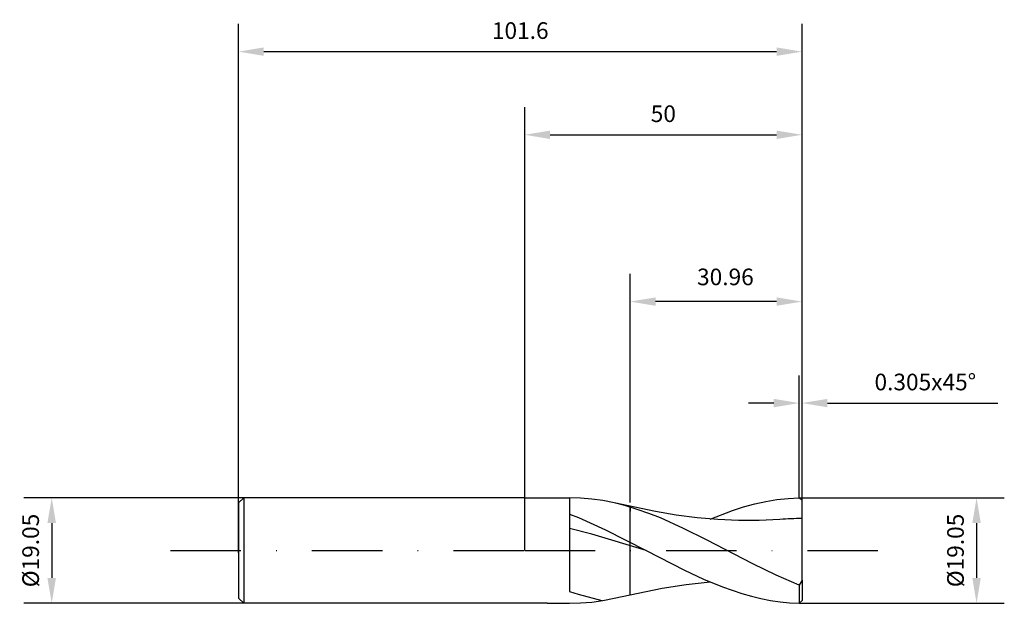
# Model space of a CAD drawing. Units: millimetres. Extents: x -91 to 86, y -10 to 96.
import ezdxf

# ---------------------------------------------------------------- set-up
doc = ezdxf.new("R2010")
doc.units = ezdxf.units.MM
doc.header["$PDMODE"] = 1
doc.linetypes.add('CENTER', pattern=[25.4, 12.7, -6.35, 0, -6.35])
doc.layers.get('DEFPOINTS').update_dxf_attribs({"linetype": 'CONTINUOUS'})
for name, color, linetype in [('1', 4, 'CONTINUOUS'), ('2', 7, 'CONTINUOUS'), ('4', 2, 'CENTER'), ('SK1', 4, 'CONTINUOUS'), ('SK2', 7, 'CONTINUOUS'), ('SK4', 2, 'CENTER')]:
    doc.layers.add(name, color=color, linetype=linetype)
doc.styles.add('SANDVIK_STYLE', font='simplex.shx', dxfattribs={"height": 3})
doc.dimstyles.new('SANDVIK_DIM', dxfattribs={"dimscale": 0, "dimtxt": 4.5, "dimasz": 4.57, "dimexe": 5, "dimexo": 0, "dimgap": 2.3, "dimtad": 1, "dimdsep": 46, "dimtxsty": 'SANDVIK_STYLE', "dimcen": 0.09, "dimclrd": 256, "dimclre": 256, "dimclrt": 256, "dimadec": 0, "dimazin": 0, "dimtfac": 1, "dimtofl": 0, "dimtmove": 2, "dimatfit": 3, "dimfxl": 1, "dimtolj": 1, "dimtzin": 0, "dimarcsym": 0})

# ---------------------------------------------------------------- blocks, each defined once
blk = doc.blocks.new('*D0')
at = {"layer": '2', "lineweight": -2, "transparency": 16777216}
for p, q in [((49.49, 9.53), (86.47, 9.53)), ((81.47, 4.96), (81.47, -4.95)), ((49.49, -9.52), (86.47, -9.52))]:
    blk.add_line(p, q, dxfattribs=at)
at = {"layer": '2', "transparency": 16777216}
for points in [[(80.71, 4.96), (82.23, 4.96), (81.47, 9.53)], [(80.71, -4.95), (82.23, -4.95), (81.47, -9.52)]]:
    blk.add_solid(points, dxfattribs=at)
at = {"layer": 'DEFPOINTS', "color": 0, "transparency": 16777216}
for p in [(49.49, 9.53), (49.49, -9.52), (81.47, -9.52)]:
    blk.add_point(p, dxfattribs=at)
at = {"layer": '2', "transparency": 16777216, "insert": (77.67, 0.01), "char_height": 3, "attachment_point": 5, "rotation": 90, "style": 'SANDVIK_STYLE'}
blk.add_mtext('\\A1;%%c19.05', dxfattribs=at)
blk = doc.blocks.new('*D1')
at = {"layer": '2', "lineweight": -2, "transparency": 16777216}
for p, q in [((0, 0), (0, 80)), ((50, 0.18), (50, 80)), ((4.57, 75), (45.43, 75))]:
    blk.add_line(p, q, dxfattribs=at)
at = {"layer": '2', "transparency": 16777216}
for points in [[(4.57, 75.76), (4.57, 74.24), (0, 75)], [(45.43, 75.76), (45.43, 74.24), (50, 75)]]:
    blk.add_solid(points, dxfattribs=at)
at = {"layer": 'DEFPOINTS', "color": 0, "transparency": 16777216}
for p in [(50, 75), (0, 0), (50, 0.18)]:
    blk.add_point(p, dxfattribs=at)
at = {"layer": '2', "transparency": 16777216, "insert": (25, 78.8), "char_height": 3, "attachment_point": 5, "style": 'SANDVIK_STYLE'}
blk.add_mtext('\\A1;50', dxfattribs=at)
blk = doc.blocks.new('*D2')
at = {"layer": '2', "lineweight": -2, "transparency": 16777216}
for p, q in [((19.04, 8.68), (19.04, 49.91)), ((50, 0.18), (50, 49.91)), ((45.43, 44.91), (23.61, 44.91))]:
    blk.add_line(p, q, dxfattribs=at)
at = {"layer": '2', "transparency": 16777216}
for points in [[(23.61, 45.67), (23.61, 44.15), (19.04, 44.91)], [(45.43, 45.67), (45.43, 44.15), (50, 44.91)]]:
    blk.add_solid(points, dxfattribs=at)
at = {"layer": 'DEFPOINTS', "color": 0, "transparency": 16777216}
for p in [(19.04, 44.91), (19.04, 8.68), (50, 0.18)]:
    blk.add_point(p, dxfattribs=at)
at = {"layer": '2', "transparency": 16777216, "insert": (36.19, 49.36), "char_height": 3, "attachment_point": 5, "style": 'SANDVIK_STYLE'}
blk.add_mtext('\\A1;30.96', dxfattribs=at)
blk = doc.blocks.new('*D3')
at = {"layer": 'DEFPOINTS', "color": 0, "transparency": 16777216}
for p in [(-50.64, 9.53), (-85.27, -9.52), (-50.64, -9.52)]:
    blk.add_point(p, dxfattribs=at)
at = {"layer": 'SK2', "lineweight": -2, "transparency": 16777216}
for p, q in [((-50.64, 9.53), (-90.27, 9.53)), ((-85.27, 4.96), (-85.27, -4.95)), ((-50.64, -9.52), (-90.27, -9.52))]:
    blk.add_line(p, q, dxfattribs=at)
at = {"layer": 'SK2', "transparency": 16777216}
for points in [[(-86.04, 4.96), (-84.51, 4.96), (-85.27, 9.53)], [(-86.04, -4.95), (-84.51, -4.95), (-85.27, -9.52)]]:
    blk.add_solid(points, dxfattribs=at)
at = {"layer": 'SK2', "transparency": 16777216, "insert": (-89.07, 0), "char_height": 3, "attachment_point": 5, "rotation": 90, "style": 'SANDVIK_STYLE'}
blk.add_mtext('\\A1;%%c19.05', dxfattribs=at)
blk = doc.blocks.new('*D4')
at = {"layer": 'DEFPOINTS', "color": 0, "transparency": 16777216}
for p in [(50, 90), (50, 0.18), (-51.6, -0.4)]:
    blk.add_point(p, dxfattribs=at)
at = {"layer": 'SK2', "lineweight": -2, "transparency": 16777216}
for p, q in [((-51.6, -0.4), (-51.6, 95)), ((50, 0.18), (50, 95)), ((-47.03, 90), (45.43, 90))]:
    blk.add_line(p, q, dxfattribs=at)
at = {"layer": 'SK2', "transparency": 16777216}
for points in [[(-47.03, 90.76), (-47.03, 89.24), (-51.6, 90)], [(45.43, 90.76), (45.43, 89.24), (50, 90)]]:
    blk.add_solid(points, dxfattribs=at)
at = {"layer": 'SK2', "transparency": 16777216, "insert": (-0.8, 93.8), "char_height": 3, "attachment_point": 5, "style": 'SANDVIK_STYLE'}
blk.add_mtext('\\A1;101.6', dxfattribs=at)
blk = doc.blocks.new('*D6')
at = {"layer": '2', "lineweight": -2, "transparency": 16777216}
for p, q in [((49.49, 9.53), (49.49, 31.6)), ((50, 9.02), (50, 31.6)), ((44.92, 26.6), (40.35, 26.6)), ((54.57, 26.6), (85.31, 26.6))]:
    blk.add_line(p, q, dxfattribs=at)
at = {"layer": '2', "transparency": 16777216}
for points in [[(44.92, 27.36), (44.92, 25.84), (49.49, 26.6)], [(54.57, 27.36), (54.57, 25.84), (50, 26.6)]]:
    blk.add_solid(points, dxfattribs=at)
at = {"layer": 'DEFPOINTS', "color": 0, "transparency": 16777216}
for p in [(50, 26.6), (49.49, 9.53), (50, 9.02)]:
    blk.add_point(p, dxfattribs=at)
at = {"layer": '2', "transparency": 16777216, "insert": (72.23, 30.4), "char_height": 3, "attachment_point": 5, "style": 'SANDVIK_STYLE'}
blk.add_mtext('\\A1;0.305x45°', dxfattribs=at)

msp = doc.modelspace()

# ---------------------------------------------------------------- linework, layer by layer
at = {"layer": '1'}
for p, q in [((0, 9.526), (6.032, 9.526)), ((6.032, 9.526), (8.061, 9.526)), ((8.061, 9.526), (8.061, -7.399)), ((10.078, 9.467), (8.061, 9.526)), ((12.094, 9.29), (10.078, 9.467)), ((14.111, 8.999), (12.094, 9.29)), ((16.128, 8.595), (14.111, 8.999)), ((43.473, 8.852), (45.479, 9.187)), ((45.479, 9.187), (47.486, 9.41)), ((47.486, 9.41), (49.493, 9.534)), ((50.001, 9.017), (49.493, 9.534)), ((50.001, 5.772), (50.001, 9.017)), ((18.213, 8.066), (16.128, 8.595)), ((16.128, 8.595), (16.128, 8.595)), ((23.601, 7.033), (16.128, 8.595)), ((20.299, 7.429), (18.213, 8.066)), ((19.043, 7.986), (19.043, 7.867)), ((19.043, 5.089), (19.043, 7.986)), ((19.043, 5.089), (19.043, 7.867)), ((19.043, 7.635), (19.043, 7.126)), ((22.384, 6.694), (20.299, 7.429)), ((33.438, 5.673), (37.452, 7.218)), ((37.452, 7.218), (39.459, 7.861)), ((39.459, 7.861), (41.466, 8.409)), ((41.466, 8.409), (43.473, 8.852)), ((8.061, 6.581), (9.692, 5.948)), ((9.692, 5.948), (14.574, 3.75)), ((24.469, 5.871), (22.384, 6.694)), ((27.339, 6.401), (23.601, 7.033)), ((28.64, 4.002), (24.469, 5.871)), ((31.076, 5.906), (27.339, 6.401)), ((34.813, 5.568), (31.076, 5.906)), ((38.55, 5.404), (34.813, 5.568)), ((42.287, 5.418), (38.55, 5.404)), ((46.025, 5.611), (42.287, 5.418)), ((50.001, -5.339), (50.001, 5.772)), ((12.133, 2.965), (8.061, 3.977)), ((14.574, 3.75), (21.895, 0)), ((19.043, -7.997), (19.043, 5.089)), ((19.043, -7.997), (19.043, 5.089)), ((32.811, 1.921), (28.64, 4.002)), ((21.895, 0), (12.133, 2.965)), ((41.152, -2.43), (32.811, 1.921)), ((21.895, 0), (28.795, -3.545)), ((28.795, -3.545), (32.244, -5.156)), ((45.322, -4.47), (41.152, -2.43)), ((32.244, -5.156), (35.694, -6.581)), ((49.493, -6.273), (45.322, -4.47)), ((16.128, -8.595), (24.782, -6.82)), ((24.782, -6.82), (29.111, -6.147)), ((29.111, -6.147), (33.438, -5.673)), ((35.694, -6.581), (39.144, -7.766)), ((50.001, -5.339), (49.493, -6.273)), ((49.493, -6.273), (49.493, -9.516)), ((50.001, -5.339), (50.001, -9.017)), ((8.061, -7.399), (9.649, -7.886)), ((9.649, -7.886), (13.911, -9.027)), ((14.111, -8.999), (16.128, -8.595)), ((39.144, -7.766), (40.869, -8.256)), ((40.869, -8.256), (42.593, -8.671)), ((42.593, -8.671), (44.318, -9.007)), ((4.08, -9.526), (0, -9.526)), ((4.08, -9.526), (5.216, -9.526)), ((5.216, -9.526), (8.061, -9.526)), ((8.061, -9.526), (10.078, -9.467)), ((10.078, -9.467), (12.094, -9.29)), ((12.094, -9.29), (14.111, -8.999)), ((44.318, -9.007), (46.043, -9.261)), ((46.043, -9.261), (47.768, -9.432)), ((47.768, -9.432), (49.493, -9.516)), ((50.001, -9.017), (49.493, -9.516))]:
    msp.add_line(p, q, dxfattribs=at)
for centre, radius, start, end in [((50.33, -51.533), 57.306, 90.32877, 94.30826), ((8.061, 24.845), 34.371, 269.99891, 270)]:
    msp.add_arc(centre, radius, start, end, dxfattribs=at)
at = {"layer": '4'}
msp.add_line((0, 0), (65.708, 0), dxfattribs=at)
at = {"layer": 'SK1'}
for p, q in [((-50.644, 9.529), (-51.599, 8.575)), ((-50.644, 9.529), (-50.644, -9.523)), ((0, 9.526), (-50.644, 9.526)), ((-51.599, 8.575), (-51.599, 8.566)), ((-51.599, 8.566), (-51.599, 7.804)), ((-51.599, 7.804), (-51.599, -8.605)), ((-50.644, -9.523), (-51.599, -8.605)), ((0, -9.526), (-50.644, -9.523))]:
    msp.add_line(p, q, dxfattribs=at)
at = {"layer": 'SK4'}
msp.add_line((-63.845, 0), (0, 0), dxfattribs=at)

# ---------------------------------------------------------------- dimensions: what is measured, and where the dimension line sits
at = {"layer": '2'}
dim = msp.add_linear_dim(base=(50.001, 75), p1=(0, 0), p2=(50.001, 0.18), dimstyle='SANDVIK_DIM', override={"dimscale": 1, "dimtxt": 3}, dxfattribs=at)
dim.commit()
dim.dimension.update_dxf_attribs({"geometry": '*D1', "text_midpoint": (25.001, 78.8)})
dim = msp.add_linear_dim(base=(19.043, 44.913), p1=(50.001, 0.18), p2=(19.043, 8.678), dimstyle='SANDVIK_DIM', override={"dimscale": 1, "dimtxt": 3}, dxfattribs=at)
dim.commit()
dim.dimension.update_dxf_attribs({"geometry": '*D2', "text_midpoint": (36.187, 49.356), "dimtype": 160})
dim = msp.add_linear_dim(base=(50.001, 26.602), p1=(49.493, 9.534), p2=(50.001, 9.017), text='0.305x45°', dimstyle='SANDVIK_DIM', override={"dimscale": 1, "dimtxt": 3, "dimtmove": 0}, dxfattribs=at)
dim.commit()
dim.dimension.update_dxf_attribs({"geometry": '*D6', "text_midpoint": (72.227, 26.602), "dimtype": 160})
dim = msp.add_linear_dim(base=(81.473, -9.516), p1=(49.493, 9.534), p2=(49.493, -9.516), angle=90, text='%%c<>', dimstyle='SANDVIK_DIM', override={"dimscale": 1, "dimtxt": 3, "dimtmove": 0}, dxfattribs=at)
dim.commit()
dim.dimension.update_dxf_attribs({"geometry": '*D0', "text_midpoint": (77.673, 0.009)})
at = {"layer": 'SK2'}
dim = msp.add_linear_dim(base=(50.001, 90), p1=(-51.599, -0.4), p2=(50.001, 0.18), dimstyle='SANDVIK_DIM', override={"dimscale": 1, "dimtxt": 3}, dxfattribs=at)
dim.commit()
dim.dimension.update_dxf_attribs({"geometry": '*D4', "text_midpoint": (-0.799, 93.8)})
dim = msp.add_linear_dim(base=(-85.274, -9.523), p1=(-50.644, 9.529), p2=(-50.644, -9.523), angle=90, text='%%c<>', dimstyle='SANDVIK_DIM', override={"dimscale": 1, "dimtxt": 3, "dimtmove": 0}, dxfattribs=at)
dim.commit()
dim.dimension.update_dxf_attribs({"geometry": '*D3', "text_midpoint": (-89.074, 0.003)})

doc.saveas('drawing.dxf')
